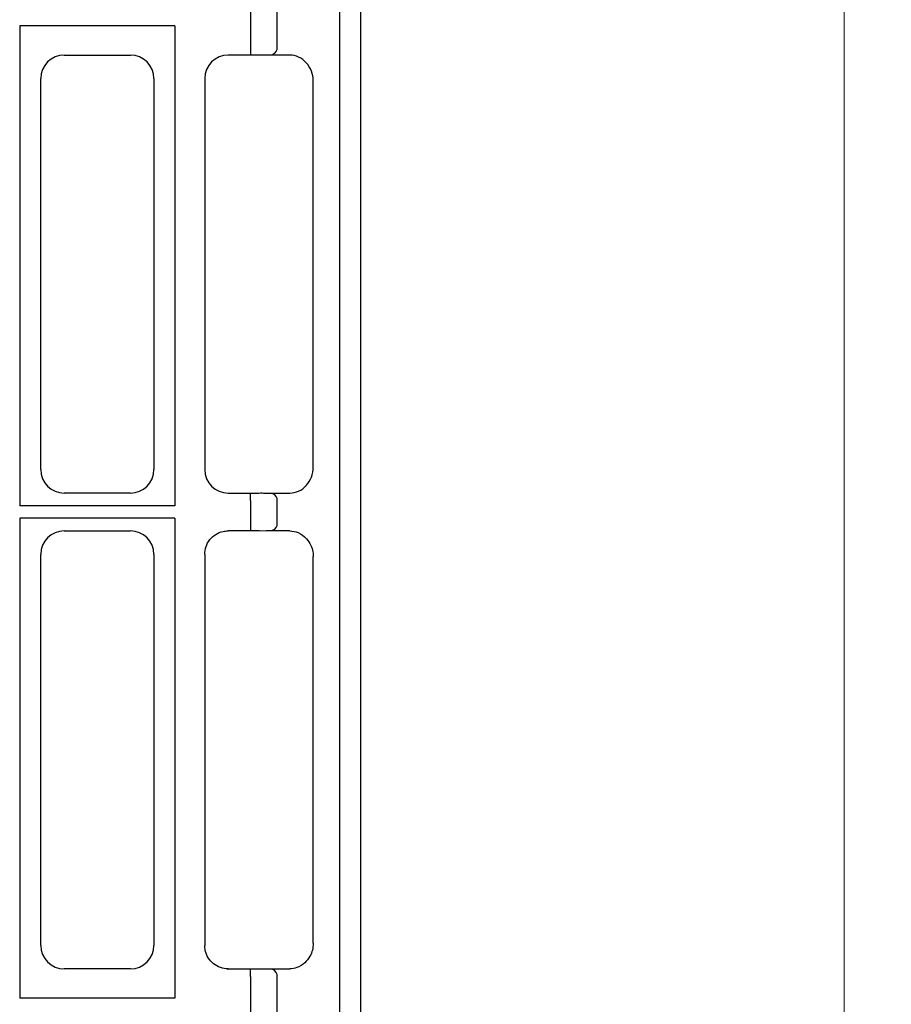
# Model space of a CAD drawing. Units: millimetres. Extents: x 110 to 1918, y 116 to 1357.
# Drawn here: x 630 to 815, y 575 to 784 of the extents above; entities that cross this region are included whole.
import ezdxf

# ---------------------------------------------------------------- set-up
doc = ezdxf.new("R2010")
doc.units = ezdxf.units.MM
doc.layers.add('AM_5', color=3, linetype='Continuous', lineweight=15)
doc.layers.add('SICHTBAR', color=7, linetype='Continuous', lineweight=25)
doc.layers.add('DUENN-18', color=94, linetype='Continuous')
doc.styles.add('BEMSTIL', font='arial.ttf', dxfattribs={"width": 0.8})
doc.dimstyles.new('BEMASS$0', dxfattribs={"dimscale": 10, "dimtxt": 3, "dimasz": 3.5, "dimexe": 2, "dimexo": 0, "dimgap": 1, "dimtad": 1, "dimdec": 1, "dimtxsty": 'BEMSTIL', "dimcen": 3, "dimclrd": 3, "dimclre": 3, "dimclrt": 4, "dimadec": 0, "dimazin": 0, "dimtfac": 1, "dimtdec": 1, "dimtofl": 0, "dimtmove": 0, "dimatfit": 0, "dimfxl": 1, "dimtolj": 1, "dimlwd": -1, "dimlwe": -1, "dimarcsym": 0})

# ---------------------------------------------------------------- blocks, each defined once
blk = doc.blocks.new('*D1')
at = {"layer": 'AM_5', "color": 3, "ltscale": 1.5, "transparency": 16777216}
for p, q in [((702.45, 1356.64), (814.91, 1356.64)), ((804.91, 1339.14), (804.91, 467.14)), ((702.45, 449.64), (814.91, 449.64))]:
    blk.add_line(p, q, dxfattribs=at)
for points in [[(801.99, 1339.14), (807.83, 1339.14), (804.91, 1356.64)], [(801.99, 467.14), (807.83, 467.14), (804.91, 449.64)]]:
    blk.add_solid(points, dxfattribs=at)
at = {"layer": 'Defpoints', "color": 0, "ltscale": 1.5, "transparency": 16777216}
for p in [(692.45, 1356.64), (692.45, 449.64), (804.91, 449.64)]:
    blk.add_point(p, dxfattribs=at)
at = {"layer": 'AM_5', "color": 4, "ltscale": 1.5, "transparency": 16777216, "insert": (792.25, 903.14), "char_height": 15, "attachment_point": 5, "rotation": 90, "style": 'BEMSTIL'}
blk.add_mtext('\\A1;907', dxfattribs=at)
blk = doc.blocks.new('HD900_SD900 Element boczny 1')
at = {"layer": 'DUENN-18'}
for p, q in [((291.55, 896.87), (291.55, 10.13)), ((272.69, 340.16), (272.69, 328.34)), ((278.34, 328.4), (278.34, 340.1)), ((256.7, 332.95), (223.8, 332.95)), ((223.8, 332.95), (223.8, 231.3)), ((256.7, 332.95), (256.7, 231.3)), ((272.69, 328.34), (272.69, 326.75)), ((277.41, 326.91), (277.34, 326.75)), ((286, 321.31), (286.02, 321.33)), ((286.02, 239.42), (286, 239.44)), ((272.69, 232.41), (272.69, 234)), ((277.41, 233.84), (277.31, 234)), ((272.69, 232.41), (272.69, 227.59)), ((278.34, 227.65), (278.34, 232.35)), ((256.7, 231.3), (223.8, 231.3)), ((256.7, 228.7), (223.8, 228.7)), ((223.8, 228.7), (223.8, 127.05)), ((256.7, 228.7), (256.7, 127.05)), ((272.69, 227.59), (272.69, 226)), ((267.98, 226), (267.88, 226.1)), ((277.41, 226.16), (277.22, 226)), ((286, 220.56), (286.02, 220.58)), ((286.02, 138.67), (286, 138.69)), ((267.88, 133.15), (267.98, 133.25)), ((272.69, 131.66), (272.69, 133.15)), ((272.69, 131.66), (272.69, 119.84)), ((278.34, 119.9), (278.34, 131.6)), ((256.7, 127.05), (223.8, 127.05))]:
    blk.add_line(p, q, dxfattribs=at)
for centre, start, end in [((276.94, 328.24), 289.6473, 6.3658), ((276.94, 232.51), 353.6348, 70.3521), ((276.94, 227.49), 289.6161, 6.3721), ((276.94, 131.76), 353.6289, 70.3829)]:
    blk.add_arc(centre, 1.41, start, end, dxfattribs=at)
blk.add_open_spline([(274.83, 133.18), (274.83, 133.18), (274.82, 133.18), (274.82, 133.18)], degree=3, dxfattribs=at)
at = {"layer": 'SICHTBAR'}
for p, q in [((296, 897), (296, 10)), ((233.23, 326.75), (247.27, 326.75)), ((273.17, 326.75), (267.98, 326.75)), ((281.02, 326.75), (275.99, 326.75)), ((228.25, 238.98), (228.25, 321.77)), ((252.25, 321.77), (252.25, 238.98)), ((263, 321.77), (263, 238.98)), ((286, 239.44), (286, 321.31)), ((247.27, 234), (233.23, 234)), ((267.98, 234), (273.17, 234)), ((275.99, 234), (281.02, 234)), ((233.23, 226), (247.27, 226)), ((273.17, 226), (267.98, 226)), ((275.99, 226), (274.82, 225.97)), ((281.02, 226), (275.99, 226)), ((228.25, 138.23), (228.25, 221.02)), ((252.25, 221.02), (252.25, 138.23)), ((263, 221.02), (263, 138.23)), ((286, 138.69), (286, 220.56)), ((247.27, 133.25), (233.23, 133.25)), ((267.98, 133.25), (273.17, 133.25)), ((275.99, 133.25), (281.02, 133.25))]:
    blk.add_line(p, q, dxfattribs=at)
for centre, major_axis, ratio, start_param, end_param in [((233.27, 321.73), (-3.56, 3.56), 0.992433, 5.501585, 7.064785), ((247.23, 321.73), (3.56, 3.56), 0.992433, 5.501585, 7.064785), ((268.02, 321.73), (-3.56, 3.56), 0.992433, 5.501585, 7.064785), ((273.17, 326.4), (4, 0), 0.087489, 1.143339, 1.570796), ((273.17, 326.25), (4, 0.35), 0.087148, 0.777685, 1.135626), ((281.38, 321.71), (-1.83, 4.77), 0.888361, 4.304005, 5.954113), ((233.27, 239.02), (-3.56, -3.56), 0.992433, 5.501585, 7.064785), ((247.23, 239.02), (3.56, -3.56), 0.992433, 5.501585, 7.064785), ((268.02, 239.02), (-3.56, -3.56), 0.992433, 5.501585, 7.064785), ((281.38, 239.04), (1.83, 4.77), 0.888361, 3.470665, 5.120773), ((273.17, 234.35), (4, 0), 0.087489, 4.712389, 5.139847), ((273.17, 234.5), (4, -0.35), 0.087148, 5.147559, 5.5055), ((233.27, 220.98), (-3.56, 3.56), 0.992433, 5.501585, 7.064785), ((247.23, 220.98), (3.56, 3.56), 0.992433, 5.501585, 7.064785), ((233.27, 138.27), (-3.56, -3.56), 0.992433, 5.501585, 7.064785), ((247.23, 138.27), (3.56, -3.56), 0.992433, 5.501585, 7.064785)]:
    blk.add_ellipse(centre, major_axis=major_axis, ratio=ratio, start_param=start_param, end_param=end_param, dxfattribs=at)
for points, knots in [([(263, 221.02), (263.05, 221.58), (263.16, 222.7), (264.02, 224.2), (265.29, 225.32), (266.69, 225.92), (267.61, 225.98), (267.98, 226)], [0, 0, 0, 0, 0.215087, 0.430214, 0.644449, 0.858303, 1, 1, 1, 1]), ([(274.82, 225.97), (274.4, 225.98), (273.86, 226), (273.29, 226), (273.17, 226)], [0, 0, 0, 0, 0.786548, 1, 1, 1, 1]), ([(281.02, 226), (281.62, 225.93), (282.89, 225.77), (284.46, 224.61), (285.48, 223.08), (285.94, 221.72), (285.98, 220.89), (286, 220.56)], [0, 0, 0, 0, 0.258951, 0.553049, 0.744439, 0.899553, 1, 1, 1, 1]), ([(267.98, 133.25), (267.42, 133.3), (266.3, 133.41), (264.8, 134.27), (263.68, 135.54), (263.08, 136.94), (263.02, 137.86), (263, 138.23)], [0, 0, 0, 0, 0.215087, 0.430214, 0.644445, 0.858304, 1, 1, 1, 1]), ([(286, 138.69), (285.96, 138.19), (285.88, 137.21), (285.25, 135.74), (284.16, 134.36), (282.65, 133.42), (281.52, 133.3), (281.02, 133.25)], [0, 0, 0, 0, 0.151023, 0.301252, 0.513069, 0.78179, 1, 1, 1, 1]), ([(273.17, 133.25), (273.62, 133.25), (274.19, 133.26), (274.71, 133.28), (274.82, 133.28)], [0, 0, 0, 0, 0.786555, 1, 1, 1, 1])]:
    blk.add_open_spline(points, degree=3, knots=knots, dxfattribs=at)
blk.add_open_spline([(274.82, 133.28), (275.26, 133.26), (275.65, 133.25), (275.99, 133.25)], degree=3, dxfattribs=at)

msp = doc.modelspace()

# ---------------------------------------------------------------- block references
msp.add_blockref('HD900_SD900 Element boczny 1', (406.45, 449.64))

# ---------------------------------------------------------------- dimensions: what is measured, and where the dimension line sits
at = {"layer": 'AM_5', "ltscale": 1.5}
dim = msp.add_linear_dim(base=(804.91, 449.64), p1=(692.45, 1356.64), p2=(692.45, 449.64), angle=90, dimstyle='BEMASS$0', override={"dimscale": 5, "dimexo": 2, "dimpost": ''}, dxfattribs=at)
dim.commit()
dim.dimension.update_dxf_attribs({"geometry": '*D1', "text_midpoint": (792.25, 903.14)})

doc.saveas('drawing.dxf')
